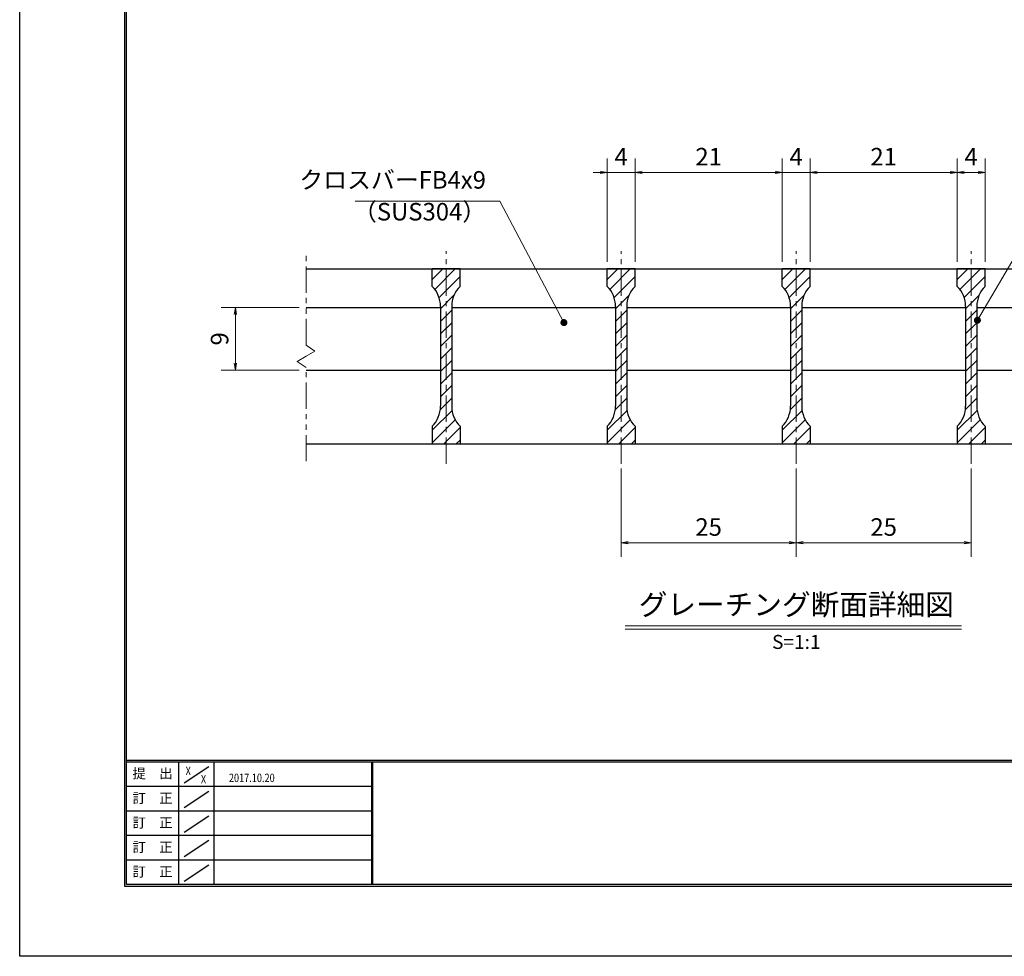
# Model space of a CAD drawing. Extents: x 0 to 2100, y 0 to 1485.
# Drawn here: x 0 to 703, y 0 to 669 of the extents above; entities that cross this region are included whole.
import ezdxf
from ezdxf.enums import TextEntityAlignment as Align

# ---------------------------------------------------------------- set-up
doc = ezdxf.new("R2010")
doc.units = 0
doc.header["$LTSCALE"] = 15
doc.header["$MEASUREMENT"] = 0
doc.linetypes.add('CENTER', pattern=[2, 1.25, -0.25, 0.25, -0.25])
doc.linetypes.add('PHANTOM', pattern=[2.5, 1.25, -0.25, 0.25, -0.25, 0.25, -0.25])
doc.layers.get('0').update_dxf_attribs({"color": 5, "linetype": 'CONTINUOUS'})
doc.layers.get('DEFPOINTS').update_dxf_attribs({"color": 250, "linetype": 'CONTINUOUS'})
doc.layers.add('7-図\u3000枠', color=160, linetype='CONTINUOUS')
for name, color, linetype, lineweight in [('ハッチング', 253, 'CONTINUOUS', 15), ('中心線', 6, 'CENTER', 18), ('寸法注釈', 30, 'CONTINUOUS', 18), ('想像線', 252, 'PHANTOM', 15), ('蓋', 5, 'CONTINUOUS', 25)]:
    doc.layers.add(name, color=color, linetype=linetype, lineweight=lineweight)
doc.styles.add('BIGFONT', font='romans.shx', dxfattribs={"width": 0.7336, "bigfont": 'extfont.shx'})
doc.styles.get("Standard").update_dxf_attribs({"font": 'ROMANS.SHX', "width": 0.8, "height": 12.5, "bigfont": 'EXTFONT.SHX'})
doc.styles.add('丸ゴシック', font='HGRSMP.TTF', dxfattribs={"width": 0.9})
doc.dimstyles.get("Standard").update_dxf_attribs({"dimscale": 5, "dimtxt": 12.5, "dimasz": 2, "dimexe": 0.5, "dimexo": 0.5, "dimgap": 0.5, "dimtad": 3, "dimdec": 4, "dimdsep": 46, "dimtxsty": 'Standard', "dimblk1": 'OPEN', "dimblk2": 'OPEN', "dimsah": 1, "dimcen": 0, "dimclrd": 30, "dimclre": 30, "dimclrt": 256, "dimadec": 4, "dimazin": 2, "dimtfac": 1, "dimtdec": 4, "dimtmove": 0, "dimatfit": 3, "dimldrblk": 'OPEN', "dimfxl": 0, "dimtolj": 1, "dimlwd": -1, "dimlwe": -1, "dimarcsym": 0})

# ---------------------------------------------------------------- blocks, each defined once
blk = doc.blocks.new('_OPEN')
at = {"color": 0, "linetype": 'ByBlock'}
for p, q in [((-1, 0.17), (0, 0)), ((0, 0), (-1, -0.17)), ((0, 0), (-1, 0))]:
    blk.add_line(p, q, dxfattribs=at)
blk = doc.blocks.new('*D122')
at = {"layer": 'DEFPOINTS', "color": 0}
for p in [(204.55, 463.69), (154.01, 418.69), (204.55, 418.69)]:
    blk.add_point(p, dxfattribs=at)
at = {"layer": '寸法注釈', "color": 30}
for p, q in [((199.55, 463.69), (144.01, 463.69)), ((154.01, 458.69), (154.01, 423.69)), ((199.55, 418.69), (144.01, 418.69))]:
    blk.add_line(p, q, dxfattribs=at)
at = {"layer": '寸法注釈', "color": 30, "xscale": 5, "yscale": 5, "zscale": 5}
for p, rotation in [((154.01, 463.69), 90), ((154.01, 418.69), 270)]:
    blk.add_blockref('_OPEN', p, dxfattribs=dict(at, rotation=rotation))
at = {"layer": '寸法注釈', "color": 7, "insert": (142.76, 441.19), "char_height": 12.5, "attachment_point": 5, "rotation": 90, "style": 'BIGFONT'}
blk.add_mtext('\\A1;9', dxfattribs=at)
blk = doc.blocks.new('_Dot')
at = {"color": 0, "linetype": 'ByBlock', "lineweight": -2}
blk.add_line((-0.5, 0), (-1, 0), dxfattribs=at)
at = {"color": 0, "linetype": 'ByBlock', "const_width": 0.5}
blk.add_lwpolyline([(-0.25, 0, 1), (0.25, 0, 1)], format="xyb", close=True, dxfattribs=at)
blk = doc.blocks.new('*D123')
at = {"layer": 'DEFPOINTS', "color": 0}
for p in [(419.55, 560.1), (419.55, 491.19), (439.55, 491.19)]:
    blk.add_point(p, dxfattribs=at)
at = {"layer": '寸法注釈', "color": 30}
for p, q in [((419.55, 496.19), (419.55, 570.1)), ((439.55, 496.19), (439.55, 570.1)), ((414.55, 560.1), (409.55, 560.1)), ((439.55, 560.1), (419.55, 560.1)), ((444.55, 560.1), (449.55, 560.1))]:
    blk.add_line(p, q, dxfattribs=at)
at = {"layer": '寸法注釈', "color": 30, "xscale": 5, "yscale": 5, "zscale": 5}
blk.add_blockref('_OPEN', (419.55, 560.1), dxfattribs=at)
at = {"layer": '寸法注釈', "color": 30, "xscale": 5, "yscale": 5, "zscale": 5, "rotation": 180}
blk.add_blockref('_OPEN', (439.55, 560.1), dxfattribs=at)
at = {"layer": '寸法注釈', "color": 7, "insert": (429.55, 571.35), "char_height": 12.5, "attachment_point": 5, "style": 'BIGFONT'}
blk.add_mtext('\\A1;4', dxfattribs=at)
blk = doc.blocks.new('*D124')
at = {"layer": 'DEFPOINTS', "color": 0}
for p in [(544.55, 560.1), (439.55, 491.19), (544.55, 491.19)]:
    blk.add_point(p, dxfattribs=at)
at = {"layer": '寸法注釈', "color": 30}
for p, q in [((439.55, 496.19), (439.55, 570.1)), ((544.55, 496.19), (544.55, 570.1)), ((444.55, 560.1), (539.55, 560.1))]:
    blk.add_line(p, q, dxfattribs=at)
at = {"layer": '寸法注釈', "color": 30, "xscale": 5, "yscale": 5, "zscale": 5, "rotation": 180}
blk.add_blockref('_OPEN', (439.55, 560.1), dxfattribs=at)
at = {"layer": '寸法注釈', "color": 30, "xscale": 5, "yscale": 5, "zscale": 5}
blk.add_blockref('_OPEN', (544.55, 560.1), dxfattribs=at)
at = {"layer": '寸法注釈', "color": 7, "insert": (492.05, 571.35), "char_height": 12.5, "attachment_point": 5, "style": 'BIGFONT'}
blk.add_mtext('\\A1;21', dxfattribs=at)
blk = doc.blocks.new('*D125')
at = {"layer": 'DEFPOINTS', "color": 0}
for p in [(669.55, 560.1), (564.55, 491.19), (669.55, 491.19)]:
    blk.add_point(p, dxfattribs=at)
at = {"layer": '寸法注釈', "color": 30}
for p, q in [((564.55, 496.19), (564.55, 570.1)), ((669.55, 496.19), (669.55, 570.1)), ((569.55, 560.1), (664.55, 560.1))]:
    blk.add_line(p, q, dxfattribs=at)
at = {"layer": '寸法注釈', "color": 30, "xscale": 5, "yscale": 5, "zscale": 5, "rotation": 180}
blk.add_blockref('_OPEN', (564.55, 560.1), dxfattribs=at)
at = {"layer": '寸法注釈', "color": 30, "xscale": 5, "yscale": 5, "zscale": 5}
blk.add_blockref('_OPEN', (669.55, 560.1), dxfattribs=at)
at = {"layer": '寸法注釈', "color": 7, "insert": (617.05, 571.35), "char_height": 12.5, "attachment_point": 5, "style": 'BIGFONT'}
blk.add_mtext('\\A1;21', dxfattribs=at)
blk = doc.blocks.new('*D126')
at = {"layer": 'DEFPOINTS', "color": 0}
for p in [(564.55, 560.1), (544.55, 491.19), (564.55, 491.19)]:
    blk.add_point(p, dxfattribs=at)
at = {"layer": '寸法注釈', "color": 30}
for p, q in [((544.55, 496.19), (544.55, 570.1)), ((564.55, 496.19), (564.55, 570.1)), ((539.55, 560.1), (534.55, 560.1)), ((544.55, 560.1), (564.55, 560.1)), ((569.55, 560.1), (574.55, 560.1))]:
    blk.add_line(p, q, dxfattribs=at)
at = {"layer": '寸法注釈', "color": 30, "xscale": 5, "yscale": 5, "zscale": 5}
blk.add_blockref('_OPEN', (544.55, 560.1), dxfattribs=at)
at = {"layer": '寸法注釈', "color": 30, "xscale": 5, "yscale": 5, "zscale": 5, "rotation": 180}
blk.add_blockref('_OPEN', (564.55, 560.1), dxfattribs=at)
at = {"layer": '寸法注釈', "color": 7, "insert": (554.55, 571.35), "char_height": 12.5, "attachment_point": 5, "style": 'BIGFONT'}
blk.add_mtext('\\A1;4', dxfattribs=at)
blk = doc.blocks.new('*D127')
at = {"layer": 'DEFPOINTS', "color": 0}
for p in [(689.55, 560.1), (669.55, 491.19), (689.55, 491.19)]:
    blk.add_point(p, dxfattribs=at)
at = {"layer": '寸法注釈', "color": 30}
for p, q in [((669.55, 496.19), (669.55, 570.1)), ((689.55, 496.19), (689.55, 570.1)), ((674.55, 560.1), (684.55, 560.1))]:
    blk.add_line(p, q, dxfattribs=at)
at = {"layer": '寸法注釈', "color": 30, "xscale": 5, "yscale": 5, "zscale": 5, "rotation": 180}
blk.add_blockref('_OPEN', (669.55, 560.1), dxfattribs=at)
at = {"layer": '寸法注釈', "color": 30, "xscale": 5, "yscale": 5, "zscale": 5}
blk.add_blockref('_OPEN', (689.55, 560.1), dxfattribs=at)
at = {"layer": '寸法注釈', "color": 7, "insert": (679.55, 571.35), "char_height": 12.5, "attachment_point": 5, "style": 'BIGFONT'}
blk.add_mtext('\\A1;4', dxfattribs=at)
blk = doc.blocks.new('*D128')
at = {"layer": 'DEFPOINTS', "color": 0}
for p in [(429.55, 353.49), (554.55, 353.49), (554.55, 295.47)]:
    blk.add_point(p, dxfattribs=at)
at = {"layer": '寸法注釈', "color": 30}
for p, q in [((429.55, 348.49), (429.55, 285.47)), ((554.55, 348.49), (554.55, 285.47)), ((434.55, 295.47), (549.55, 295.47))]:
    blk.add_line(p, q, dxfattribs=at)
at = {"layer": '寸法注釈', "color": 30, "xscale": 5, "yscale": 5, "zscale": 5, "rotation": 180}
blk.add_blockref('_OPEN', (429.55, 295.47), dxfattribs=at)
at = {"layer": '寸法注釈', "color": 30, "xscale": 5, "yscale": 5, "zscale": 5}
blk.add_blockref('_OPEN', (554.55, 295.47), dxfattribs=at)
at = {"layer": '寸法注釈', "color": 7, "insert": (492.05, 306.72), "char_height": 12.5, "attachment_point": 5, "style": 'BIGFONT'}
blk.add_mtext('\\A1;25', dxfattribs=at)
blk = doc.blocks.new('*D129')
at = {"layer": 'DEFPOINTS', "color": 0}
for p in [(554.55, 353.49), (679.55, 353.49), (679.55, 295.47)]:
    blk.add_point(p, dxfattribs=at)
at = {"layer": '寸法注釈', "color": 30}
for p, q in [((554.55, 348.49), (554.55, 285.47)), ((679.55, 348.49), (679.55, 285.47)), ((559.55, 295.47), (674.55, 295.47))]:
    blk.add_line(p, q, dxfattribs=at)
at = {"layer": '寸法注釈', "color": 30, "xscale": 5, "yscale": 5, "zscale": 5, "rotation": 180}
blk.add_blockref('_OPEN', (554.55, 295.47), dxfattribs=at)
at = {"layer": '寸法注釈', "color": 30, "xscale": 5, "yscale": 5, "zscale": 5}
blk.add_blockref('_OPEN', (679.55, 295.47), dxfattribs=at)
at = {"layer": '寸法注釈', "color": 7, "insert": (617.05, 306.72), "char_height": 12.5, "attachment_point": 5, "style": 'BIGFONT'}
blk.add_mtext('\\A1;25', dxfattribs=at)

msp = doc.modelspace()

# ---------------------------------------------------------------- hatches: boundary and pattern name
at = {"layer": 'ハッチング'}
h = msp.add_hatch(dxfattribs=at)
h.set_pattern_fill('ANSI31', color=256, scale=2, style=0)
h.set_pattern_definition([(45, (-2961.8255, -2180.069), (-4.490128, 4.490128), [])])
h.paths.add_polyline_path([(314.55, 491.19), (304.55, 491.19), (304.55, 366.19), (314.55, 366.19), (314.55, 378.69, -0.201513), (308.55, 392.97), (308.55, 464.41, -0.201513), (314.55, 478.69)])
h.paths.add_polyline_path([(304.55, 491.19), (294.55, 491.19), (294.55, 478.69, -0.201513), (300.55, 464.41), (300.55, 392.97, -0.201513), (294.55, 378.69), (294.55, 366.19), (304.55, 366.19)])
h = msp.add_hatch(dxfattribs=at)
h.set_pattern_fill('ANSI31', color=256, scale=2, style=0)
h.set_pattern_definition([(45, (-2836.8255, -2180.069), (-4.490128, 4.490128), [])])
h.paths.add_polyline_path([(439.55, 491.19), (429.55, 491.19), (429.55, 366.19), (439.55, 366.19), (439.55, 378.69, -0.201513), (433.55, 392.97), (433.55, 464.41, -0.201513), (439.55, 478.69)])
h.paths.add_polyline_path([(429.55, 491.19), (419.55, 491.19), (419.55, 478.69, -0.201513), (425.55, 464.41), (425.55, 392.97, -0.201513), (419.55, 378.69), (419.55, 366.19), (429.55, 366.19)])
h = msp.add_hatch(dxfattribs=at)
h.set_pattern_fill('ANSI31', color=256, scale=2, style=0)
h.set_pattern_definition([(45, (-2711.8255, -2180.069), (-4.490128, 4.490128), [])])
h.paths.add_polyline_path([(564.55, 491.19), (554.55, 491.19), (554.55, 366.19), (564.55, 366.19), (564.55, 378.69, -0.201513), (558.55, 392.97), (558.55, 464.41, -0.201513), (564.55, 478.69)])
h.paths.add_polyline_path([(554.55, 491.19), (544.55, 491.19), (544.55, 478.69, -0.201513), (550.55, 464.41), (550.55, 392.97, -0.201513), (544.55, 378.69), (544.55, 366.19), (554.55, 366.19)])
h = msp.add_hatch(dxfattribs=at)
h.set_pattern_fill('ANSI31', color=256, scale=2, style=0)
h.set_pattern_definition([(45, (-2586.8255, -2180.069), (-4.490128, 4.490128), [])])
h.paths.add_polyline_path([(689.55, 491.19), (679.55, 491.19), (679.55, 366.19), (689.55, 366.19), (689.55, 378.69, -0.201513), (683.55, 392.97), (683.55, 464.41, -0.201513), (689.55, 478.69)])
h.paths.add_polyline_path([(679.55, 491.19), (669.55, 491.19), (669.55, 478.69, -0.201513), (675.55, 464.41), (675.55, 392.97, -0.201513), (669.55, 378.69), (669.55, 366.19), (679.55, 366.19)])

# ---------------------------------------------------------------- linework, layer by layer
at = {"layer": '7-図\u3000枠', "color": 253}
for p, q in [((75, 50), (75, 1435)), ((76.25, 51.25), (76.25, 1433.75)), ((2048.75, 140), (76.25, 140)), ((2048.75, 138.75), (76.25, 138.75)), ((113.75, 51.31), (113.75, 138.75)), ((117.5, 123.89), (135, 135.58)), ((138.75, 138.75), (138.75, 51.31)), ((251.25, 138.75), (251.25, 51.31)), ((252, 138.75), (252, 51.31)), ((251.25, 121.25), (76.25, 121.25)), ((117.5, 106.25), (135, 117.93)), ((251.25, 103.75), (76.25, 103.75)), ((117.5, 88.75), (135, 100.43)), ((251.25, 86.25), (76.25, 86.25)), ((117.5, 71.25), (135, 82.93)), ((251.25, 68.75), (76.25, 68.75)), ((117.5, 53.75), (135, 65.43)), ((2050, 50), (75, 50)), ((2048.75, 51.25), (76.25, 51.25))]:
    msp.add_line(p, q, dxfattribs=at)
at = {"layer": 'DEFPOINTS'}
for p, q in [((0, 0), (0, 1485)), ((2100, 0), (0, 0))]:
    msp.add_line(p, q, dxfattribs=at)
at = {"layer": '中心線'}
for p, q in [((304.55, 351.96), (304.55, 503.89)), ((429.55, 351.96), (429.55, 503.89)), ((554.55, 351.96), (554.55, 503.89)), ((679.55, 351.96), (679.55, 503.89))]:
    msp.add_line(p, q, dxfattribs=at)
at = {"layer": '寸法注釈'}
for p, q in [((432.42, 236.17), (672.63, 236.17)), ((432.42, 233.67), (672.63, 233.67))]:
    msp.add_line(p, q, dxfattribs=at)
at = {"layer": '想像線'}
for p, q in [((204.55, 436.64), (204.55, 503.69)), ((204.55, 436.64), (210.84, 432.43)), ((210.84, 432.43), (204.55, 428.69)), ((198.26, 424.96), (204.55, 428.69)), ((204.55, 420.74), (198.26, 424.96)), ((204.55, 353.69), (204.55, 420.74))]:
    msp.add_line(p, q, dxfattribs=at)
at = {"layer": '蓋'}
for p, q in [((204.55, 491.19), (904.55, 491.19)), ((314.55, 491.19), (294.55, 491.19)), ((294.55, 478.69), (294.55, 491.19)), ((314.55, 478.69), (314.55, 491.19)), ((439.55, 491.19), (419.55, 491.19)), ((419.55, 478.69), (419.55, 491.19)), ((439.55, 478.69), (439.55, 491.19)), ((564.55, 491.19), (544.55, 491.19)), ((544.55, 478.69), (544.55, 491.19)), ((564.55, 478.69), (564.55, 491.19)), ((689.55, 491.19), (669.55, 491.19)), ((669.55, 478.69), (669.55, 491.19)), ((689.55, 478.69), (689.55, 491.19)), ((300.55, 464.41), (300.55, 392.97)), ((308.55, 464.41), (308.55, 392.97)), ((425.55, 464.41), (425.55, 392.97)), ((433.55, 464.41), (433.55, 392.97)), ((550.55, 464.41), (550.55, 392.97)), ((558.55, 464.41), (558.55, 392.97)), ((675.55, 464.41), (675.55, 392.97)), ((683.55, 464.41), (683.55, 392.97)), ((204.55, 463.69), (300.55, 463.69)), ((308.55, 463.69), (425.55, 463.69)), ((433.55, 463.69), (550.55, 463.69)), ((558.55, 463.69), (675.55, 463.69)), ((683.55, 463.69), (800.55, 463.69)), ((204.55, 418.69), (300.55, 418.69)), ((308.55, 418.69), (425.55, 418.69)), ((433.55, 418.69), (550.55, 418.69)), ((558.55, 418.69), (675.55, 418.69)), ((683.55, 418.69), (800.55, 418.69)), ((294.55, 378.69), (294.55, 366.19)), ((314.55, 378.69), (314.55, 366.19)), ((419.55, 378.69), (419.55, 366.19)), ((439.55, 378.69), (439.55, 366.19)), ((544.55, 378.69), (544.55, 366.19)), ((564.55, 378.69), (564.55, 366.19)), ((669.55, 378.69), (669.55, 366.19)), ((689.55, 378.69), (689.55, 366.19)), ((204.55, 366.19), (904.55, 366.19)), ((294.55, 366.19), (314.55, 366.19)), ((419.55, 366.19), (439.55, 366.19)), ((544.55, 366.19), (564.55, 366.19)), ((669.55, 366.19), (689.55, 366.19))]:
    msp.add_line(p, q, dxfattribs=at)
for centre, start, end in [((280.55, 464.41), 0, 45.573), ((328.55, 464.41), 134.427, 180), ((405.55, 464.41), 0, 45.573), ((453.55, 464.41), 134.427, 180), ((530.55, 464.41), 0, 45.573), ((578.55, 464.41), 134.427, 180), ((655.55, 464.41), 0, 45.573), ((703.55, 464.41), 134.427, 180), ((280.55, 392.97), 314.427, 0), ((328.55, 392.97), 180, 225.573), ((405.55, 392.97), 314.427, 0), ((453.55, 392.97), 180, 225.573), ((530.55, 392.97), 314.427, 0), ((578.55, 392.97), 180, 225.573), ((655.55, 392.97), 314.427, 0), ((703.55, 392.97), 180, 225.573)]:
    msp.add_arc(centre, 20, start, end, dxfattribs=at)

# ---------------------------------------------------------------- texts
at = {"layer": '7-図\u3000枠', "color": 0}
for s, p in [('提\u3000出', (94.91, 129.74)), ('訂\u3000正', (94.91, 112.09)), ('訂\u3000正', (94.91, 94.59)), ('訂\u3000正', (94.91, 77.09)), ('訂\u3000正', (94.91, 59.59))]:
    msp.add_text(s, height=7, dxfattribs=at).set_placement(p, align=Align.MIDDLE)
at = {"layer": '7-図\u3000枠', "width": 0.8}
for s, p in [('X', (120.38, 129.53)), ('X', (131.29, 123.59)), ('2017.10.20', (165.77, 124.5))]:
    msp.add_text(s, height=6, dxfattribs=at).set_placement(p, align=Align.CENTER)
at = {"layer": '寸法注釈', "color": 7, "style": '丸ゴシック'}
for s, height, p in [('グレーチング断面詳細図', 15, (554.65, 249.36)), ('S=1:1', 10, (554.65, 223.33))]:
    msp.add_text(s, height=height, dxfattribs=at).set_placement(p, align=Align.MIDDLE)
at = {"layer": '寸法注釈', "color": 7, "char_height": 12.5, "style": 'BIGFONT'}
for s, insert, attachment_point in [('クロスバーFB4x9', (332.99, 544.62), 9), ('（SUS304）', (238.03, 521.86), 7)]:
    msp.add_mtext(s, dxfattribs=dict(at, insert=insert, attachment_point=attachment_point))

# ---------------------------------------------------------------- dimensions: what is measured, and where the dimension line sits
at = {"layer": '寸法注釈'}
for base, p1, p2, override, picture, middle in [((419.55, 560.1), (439.55, 491.19), (419.55, 491.19), {"dimscale": 5, "dimtxt": 2.5, "dimasz": 1, "dimexe": 2, "dimexo": 1, "dimgap": 1, "dimtad": 3, "dimtih": 0, "dimtoh": 0, "dimdec": 1, "dimlfac": 0.2, "dimzin": 8, "dimtxsty": 'BIGFONT', "dimblk": 'Dot', "dimcen": -0.09, "dimclrd": 30, "dimclre": 30, "dimclrt": 7, "dimadec": 1, "dimtdec": 1, "dimtofl": 1, "dimldrblk": 'Dot', "dimtvp": 1, "dimtzin": 8}, '*D123', (429.55, 571.35)), ((544.55, 560.1), (439.55, 491.19), (544.55, 491.19), {"dimscale": 5, "dimtxt": 2.5, "dimasz": 1, "dimexe": 2, "dimexo": 1, "dimgap": 1, "dimtad": 3, "dimtih": 0, "dimtoh": 0, "dimdec": 1, "dimlfac": 0.2, "dimzin": 8, "dimtxsty": 'BIGFONT', "dimblk": 'Dot', "dimcen": -0.09, "dimclrd": 30, "dimclre": 30, "dimclrt": 7, "dimadec": 1, "dimtdec": 1, "dimtofl": 1, "dimldrblk": 'Dot', "dimtvp": 1, "dimtzin": 8}, '*D124', (492.05, 571.35)), ((564.55, 560.1), (544.55, 491.19), (564.55, 491.19), {"dimscale": 5, "dimtxt": 2.5, "dimasz": 1, "dimexe": 2, "dimexo": 1, "dimgap": 1, "dimtad": 3, "dimtih": 0, "dimtoh": 0, "dimdec": 1, "dimlfac": 0.2, "dimzin": 8, "dimtxsty": 'BIGFONT', "dimblk": 'Dot', "dimcen": -0.09, "dimclrd": 30, "dimclre": 30, "dimclrt": 7, "dimadec": 1, "dimtdec": 1, "dimtofl": 1, "dimldrblk": 'Dot', "dimtvp": 1, "dimtzin": 8}, '*D126', (554.55, 571.35)), ((669.55, 560.1), (564.55, 491.19), (669.55, 491.19), {"dimscale": 5, "dimtxt": 2.5, "dimasz": 1, "dimexe": 2, "dimexo": 1, "dimgap": 1, "dimtad": 3, "dimtih": 0, "dimtoh": 0, "dimdec": 1, "dimlfac": 0.2, "dimzin": 8, "dimtxsty": 'BIGFONT', "dimblk": 'Dot', "dimcen": -0.09, "dimclrd": 30, "dimclre": 30, "dimclrt": 7, "dimadec": 1, "dimtdec": 1, "dimtofl": 1, "dimldrblk": 'Dot', "dimtvp": 1, "dimtzin": 8}, '*D125', (617.05, 571.35)), ((689.55, 560.1), (669.55, 491.19), (689.55, 491.19), {"dimscale": 5, "dimtxt": 2.5, "dimasz": 1, "dimexe": 2, "dimexo": 1, "dimgap": 1, "dimtad": 3, "dimtih": 0, "dimtoh": 0, "dimdec": 1, "dimlfac": 0.2, "dimzin": 8, "dimtxsty": 'BIGFONT', "dimblk": 'Dot', "dimcen": -0.09, "dimclrd": 30, "dimclre": 30, "dimclrt": 7, "dimadec": 1, "dimtdec": 1, "dimtofl": 1, "dimldrblk": 'Dot', "dimtvp": 1, "dimtzin": 8}, '*D127', (679.55, 571.35)), ((554.55, 295.47), (429.55, 353.49), (554.55, 353.49), {"dimscale": 5, "dimtxt": 2.5, "dimasz": 1, "dimexe": 2, "dimexo": 1, "dimgap": 1, "dimtad": 3, "dimtih": 0, "dimtoh": 0, "dimdec": 1, "dimlfac": 0.2, "dimzin": 8, "dimtxsty": 'BIGFONT', "dimblk": 'Dot', "dimcen": -0.09, "dimse1": 0, "dimse2": 0, "dimclrd": 30, "dimclre": 30, "dimclrt": 7, "dimadec": 1, "dimtdec": 1, "dimtofl": 1, "dimldrblk": 'Dot', "dimtvp": 1, "dimtzin": 8}, '*D128', (492.05, 306.72)), ((679.55, 295.47), (554.55, 353.49), (679.55, 353.49), {"dimscale": 5, "dimtxt": 2.5, "dimasz": 1, "dimexe": 2, "dimexo": 1, "dimgap": 1, "dimtad": 3, "dimtih": 0, "dimtoh": 0, "dimdec": 1, "dimlfac": 0.2, "dimzin": 8, "dimtxsty": 'BIGFONT', "dimblk": 'Dot', "dimcen": -0.09, "dimclrd": 30, "dimclre": 30, "dimclrt": 7, "dimadec": 1, "dimtdec": 1, "dimtofl": 1, "dimldrblk": 'Dot', "dimtvp": 1, "dimtzin": 8}, '*D129', (617.05, 306.72))]:
    dim = msp.add_linear_dim(base=base, p1=p1, p2=p2, dimstyle='Standard', override=override, dxfattribs=at)
    dim.commit()
    dim.dimension.update_dxf_attribs({"geometry": picture, "text_midpoint": middle})
dim = msp.add_linear_dim(base=(154.01, 418.69), p1=(204.55, 463.69), p2=(204.55, 418.69), angle=90, dimstyle='Standard', override={"dimscale": 5, "dimtxt": 2.5, "dimasz": 1, "dimexe": 2, "dimexo": 1, "dimgap": 1, "dimtad": 3, "dimtih": 0, "dimtoh": 0, "dimdec": 1, "dimlfac": 0.2, "dimzin": 8, "dimtxsty": 'BIGFONT', "dimblk": 'Dot', "dimcen": -0.09, "dimclrd": 30, "dimclre": 30, "dimclrt": 7, "dimadec": 1, "dimtdec": 1, "dimtofl": 1, "dimldrblk": 'Dot', "dimtvp": 1, "dimtzin": 8}, dxfattribs=at)
dim.commit()
dim.dimension.update_dxf_attribs({"geometry": '*D122', "text_midpoint": (142.76, 441.19)})

# ---------------------------------------------------------------- leaders
at = {"layer": '寸法注釈', "annotation_type": 0, "has_hookline": 1}
for points, hookline_direction, text_width in [([(388.69, 452.81), (342.99, 539.62), (337.99, 539.62)], 1, 93.36), ([(683.99, 454.49), (734.05, 539.58), (739.05, 539.58)], 0, 98.77)]:
    msp.add_leader(points, dimstyle='Standard', override={"dimscale": 5, "dimtxt": 2.5, "dimasz": 1, "dimexe": 2, "dimexo": 1, "dimgap": 1, "dimtad": 3, "dimtih": 0, "dimtoh": 0, "dimdec": 1, "dimlfac": 0.2, "dimzin": 8, "dimtxsty": 'BIGFONT', "dimcen": -0.09, "dimclrd": 30, "dimclre": 30, "dimclrt": 7, "dimadec": 1, "dimtdec": 1, "dimtofl": 1, "dimldrblk": 'Dot', "dimtvp": 1, "dimtzin": 8}, dxfattribs=dict(at, hookline_direction=hookline_direction, text_width=text_width))

doc.saveas('drawing.dxf')
